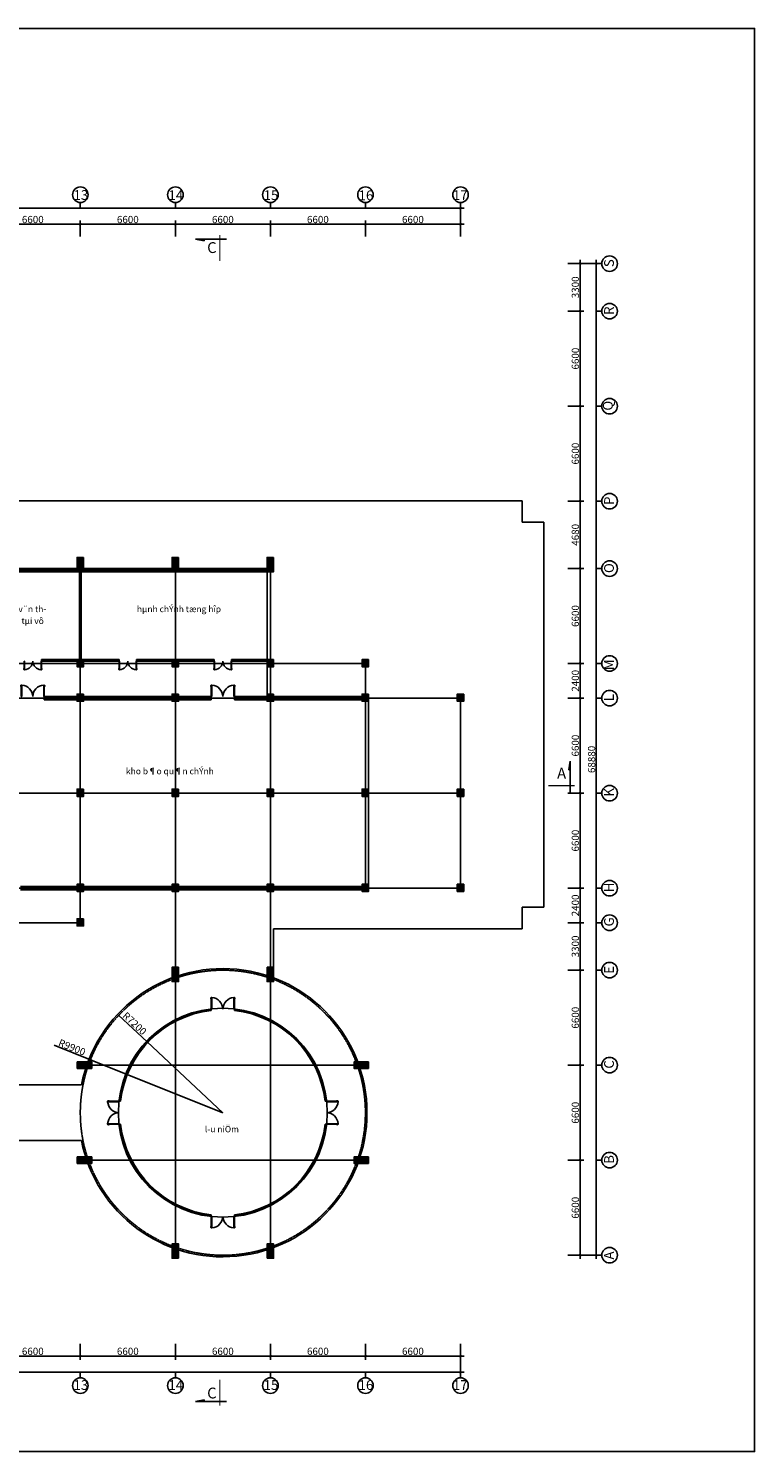
# Model space of a CAD drawing. Units: millimetres. Extents: x 1048 to 573997, y 1220 to 508962.
# Drawn here: x 218548 to 268973, y 309751 to 408597 of the extents above; entities that cross this region are included whole.
import ezdxf
from ezdxf.enums import TextEntityAlignment as Align

# ---------------------------------------------------------------- set-up
doc = ezdxf.new("R2010")
doc.units = ezdxf.units.MM
doc.linetypes.add('ACAD_ISO04W100', pattern=[30.5, 24, -3, 0.5, -3])
for name, color, linetype in [('DIM', 7, 'Continuous'), ('NEN', 9, 'Continuous'), ('NETTHAY', 7, 'Continuous'), ('TEXT', 105, 'Continuous'), ('TRUC', 8, 'ACAD_ISO04W100'), ('TUONG', 6, 'Continuous'), ('VL1', 6, 'ACAD_ISO04W100')]:
    doc.layers.add(name, color=color, linetype=linetype)
doc.styles.add('STYLE1', font='txt', dxfattribs={"height": 250})
doc.styles.add('STYLE2', font='txt')
doc.styles.add('STYLE3', font='txt')
doc.dimstyles.new('KT3', dxfattribs={"dimscale": 0, "dimtxt": 250, "dimasz": 120, "dimexe": 250, "dimexo": 150, "dimgap": 60, "dimtad": 1, "dimdec": 0, "dimdsep": 46, "dimtxsty": 'STYLE3', "dimblk1": 'ARCHTICK', "dimblk2": 'ARCHTICK', "dimsah": 1, "dimcen": 2.5, "dimdle": 250, "dimclrd": 5, "dimclre": 5, "dimclrt": 4, "dimadec": 0, "dimazin": 0, "dimtfac": 1, "dimtdec": 0, "dimtmove": 2, "dimatfit": 3, "dimldrblk": 'ARCHTICK', "dimfxl": 1, "dimtolj": 1, "dimtzin": 0, "dimarcsym": 0})

# ---------------------------------------------------------------- blocks, each defined once
blk = doc.blocks.new('_ARCHTICK')
at = {"color": 0, "linetype": 'ByBlock', "const_width": 0.15}
blk.add_lwpolyline([(-0.5, -0.5), (0.5, 0.5)], dxfattribs=at)
blk = doc.blocks.new('*D472')
at = {"layer": 'DEFPOINTS', "color": 0}
for p in [(226794, 338208), (232048, 333285)]:
    blk.add_point(p, dxfattribs=at)
at = {"layer": 'DIM', "color": 5, "lineweight": -2}
for p in [(224808, 340069), (232048, 333285)]:
    blk.add_line(p, (226794, 338208), dxfattribs=at)
at = {"layer": 'DIM', "color": 5, "lineweight": -2, "xscale": 150, "yscale": 150, "zscale": 150, "rotation": 316.8617825377316}
blk.add_blockref('_ARCHTICK', (226794, 338208), dxfattribs=at)
at = {"layer": 'DIM', "color": 4, "insert": (225917, 339482), "char_height": 500, "attachment_point": 5, "rotation": 316.86178, "style": 'STYLE3'}
blk.add_mtext('\\A1;R7200', dxfattribs=at)
blk = doc.blocks.new('*D474')
at = {"layer": 'DEFPOINTS', "color": 0}
for p in [(222854, 336957), (232048, 333285)]:
    blk.add_point(p, dxfattribs=at)
at = {"layer": 'DIM', "color": 5, "lineweight": -2}
for p in [(220326, 337966), (232048, 333285)]:
    blk.add_line(p, (222854, 336957), dxfattribs=at)
at = {"layer": 'DIM', "color": 5, "lineweight": -2, "xscale": 150, "yscale": 150, "zscale": 150, "rotation": 338.2308828214859}
blk.add_blockref('_ARCHTICK', (222854, 336957), dxfattribs=at)
at = {"layer": 'DIM', "color": 4, "insert": (221573, 337824), "char_height": 500, "attachment_point": 5, "rotation": 338.23088, "style": 'STYLE3'}
blk.add_mtext('\\A1;R9900', dxfattribs=at)
blk = doc.blocks.new('*D476')
at = {"layer": 'DEFPOINTS', "color": 0}
for p in [(255866, 336585), (256859, 336585), (255866, 329985)]:
    blk.add_point(p, dxfattribs=at)
at = {"layer": 'DIM', "color": 5, "lineweight": -2}
for p, q in [((256016, 336585), (257109, 336585)), ((256859, 329735), (256859, 336835)), ((256016, 329985), (257109, 329985))]:
    blk.add_line(p, q, dxfattribs=at)
at = {"layer": 'DIM', "color": 5, "lineweight": -2, "xscale": 150, "yscale": 150, "zscale": 150}
for p, rotation in [((256859, 336585), 90), ((256859, 329985), 270)]:
    blk.add_blockref('_ARCHTICK', p, dxfattribs=dict(at, rotation=rotation))
at = {"layer": 'DIM', "color": 4, "insert": (256529, 333285), "char_height": 500, "attachment_point": 5, "rotation": 90, "style": 'STYLE3'}
blk.add_mtext('\\A1;6600', dxfattribs=at)
blk = doc.blocks.new('*D477')
at = {"layer": 'DEFPOINTS', "color": 0}
for p in [(256559, 392265), (257985, 392265), (256559, 323385)]:
    blk.add_point(p, dxfattribs=at)
at = {"layer": 'DIM', "color": 5, "lineweight": -2}
for p, q in [((257985, 323135), (257985, 392515)), ((256709, 392265), (258235, 392265)), ((256709, 323385), (258235, 323385))]:
    blk.add_line(p, q, dxfattribs=at)
at = {"layer": 'DIM', "color": 5, "lineweight": -2, "xscale": 150, "yscale": 150, "zscale": 150}
for p, rotation in [((257985, 392265), 90), ((257985, 323385), 270)]:
    blk.add_blockref('_ARCHTICK', p, dxfattribs=dict(at, rotation=rotation))
at = {"layer": 'DIM', "color": 4, "insert": (257655, 357825), "char_height": 500, "attachment_point": 5, "rotation": 90, "style": 'STYLE3'}
blk.add_mtext('\\A1;68880', dxfattribs=at)
blk = doc.blocks.new('*D501')
at = {"layer": 'DEFPOINTS', "color": 0}
for p in [(156148, 316679), (248548, 316679), (248548, 315253)]:
    blk.add_point(p, dxfattribs=at)
at = {"layer": 'DIM', "color": 5, "lineweight": -2}
for p, q in [((156148, 316529), (156148, 315003)), ((248548, 316529), (248548, 315003)), ((155898, 315253), (248798, 315253))]:
    blk.add_line(p, q, dxfattribs=at)
at = {"layer": 'DIM', "color": 5, "lineweight": -2, "xscale": 150, "yscale": 150, "zscale": 150, "rotation": 180}
blk.add_blockref('_ARCHTICK', (156148, 315253), dxfattribs=at)
at = {"layer": 'DIM', "color": 5, "lineweight": -2, "xscale": 150, "yscale": 150, "zscale": 150}
blk.add_blockref('_ARCHTICK', (248548, 315253), dxfattribs=at)
at = {"layer": 'DIM', "color": 4, "insert": (202348, 315583), "char_height": 500, "attachment_point": 5, "style": 'STYLE3'}
blk.add_mtext('\\A1;92400', dxfattribs=at)
blk = doc.blocks.new('*D523')
at = {"layer": 'DEFPOINTS', "color": 0}
for p in [(228748, 317373), (235348, 317373), (235348, 316381)]:
    blk.add_point(p, dxfattribs=at)
at = {"layer": 'DIM', "color": 5, "lineweight": -2}
for p, q in [((228498, 316381), (235598, 316381)), ((228748, 317223), (228748, 316131)), ((235348, 317223), (235348, 316131))]:
    blk.add_line(p, q, dxfattribs=at)
at = {"layer": 'DIM', "color": 5, "lineweight": -2, "xscale": 150, "yscale": 150, "zscale": 150, "rotation": 180}
blk.add_blockref('_ARCHTICK', (228748, 316381), dxfattribs=at)
at = {"layer": 'DIM', "color": 5, "lineweight": -2, "xscale": 150, "yscale": 150, "zscale": 150}
blk.add_blockref('_ARCHTICK', (235348, 316381), dxfattribs=at)
at = {"layer": 'DIM', "color": 4, "insert": (232048, 316711), "char_height": 500, "attachment_point": 5, "style": 'STYLE3'}
blk.add_mtext('\\A1;6600', dxfattribs=at)
blk = doc.blocks.new('CUA1')
at = {"color": 8}
blk.add_arc((-16, -8), 624, 3.52955, 89.23781, dxfattribs=at)
at = {"layer": 'NEN'}
for p, q in [((0, 30), (607, 30)), ((0, 30), (0, 0)), ((0, 0), (607, 0)), ((75, 30), (75, 0)), ((532, 30), (532, 0)), ((579, -11), (579, 0)), ((585, -10), (585, 0)), ((607, 30), (607, 0)), ((533, -19), (533, -16)), ((534, -14), (588, -10)), ((588, -25), (534, -20)), ((591, -13), (591, -22))]:
    blk.add_line(p, q, dxfattribs=at)
for centre, radius, start, end in [((534, -16), 1.5, 94.89909, 180), ((534, -19), 1.5, 180, 265.10091), ((588, -13), 3, 0, 94.89909), ((588, -22), 3, 265.10091, 0)]:
    blk.add_arc(centre, radius, start, end, dxfattribs=at)
blk = doc.blocks.new('C450X500')
at = {"layer": 'TUONG'}
blk.add_lwpolyline([(225, 250), (225, -250), (-225, -250), (-225, 250)], close=True, dxfattribs=at)
blk.add_solid([(225, 250), (-225, 250), (225, -250), (-225, -250)], dxfattribs=at)
blk = doc.blocks.new('*D525')
at = {"layer": 'DEFPOINTS', "color": 0}
for p in [(222148, 317373), (228748, 317373), (228748, 316381)]:
    blk.add_point(p, dxfattribs=at)
at = {"layer": 'DIM', "color": 5, "lineweight": -2}
for p, q in [((221898, 316381), (228998, 316381)), ((222148, 317223), (222148, 316131)), ((228748, 317223), (228748, 316131))]:
    blk.add_line(p, q, dxfattribs=at)
at = {"layer": 'DIM', "color": 5, "lineweight": -2, "xscale": 150, "yscale": 150, "zscale": 150, "rotation": 180}
blk.add_blockref('_ARCHTICK', (222148, 316381), dxfattribs=at)
at = {"layer": 'DIM', "color": 5, "lineweight": -2, "xscale": 150, "yscale": 150, "zscale": 150}
blk.add_blockref('_ARCHTICK', (228748, 316381), dxfattribs=at)
at = {"layer": 'DIM', "color": 4, "insert": (225448, 316711), "char_height": 500, "attachment_point": 5, "style": 'STYLE3'}
blk.add_mtext('\\A1;6600', dxfattribs=at)
blk = doc.blocks.new('*D526')
at = {"layer": 'DEFPOINTS', "color": 0}
for p in [(215548, 317373), (222148, 317373), (222148, 316381)]:
    blk.add_point(p, dxfattribs=at)
at = {"layer": 'DIM', "color": 5, "lineweight": -2}
for p, q in [((215298, 316381), (222398, 316381)), ((215548, 317223), (215548, 316131)), ((222148, 317223), (222148, 316131))]:
    blk.add_line(p, q, dxfattribs=at)
at = {"layer": 'DIM', "color": 5, "lineweight": -2, "xscale": 150, "yscale": 150, "zscale": 150, "rotation": 180}
blk.add_blockref('_ARCHTICK', (215548, 316381), dxfattribs=at)
at = {"layer": 'DIM', "color": 5, "lineweight": -2, "xscale": 150, "yscale": 150, "zscale": 150}
blk.add_blockref('_ARCHTICK', (222148, 316381), dxfattribs=at)
at = {"layer": 'DIM', "color": 4, "insert": (218848, 316711), "char_height": 500, "attachment_point": 5, "style": 'STYLE3'}
blk.add_mtext('\\A1;6600', dxfattribs=at)
blk = doc.blocks.new('*D528')
at = {"layer": 'DEFPOINTS', "color": 0}
for p in [(235348, 317373), (241948, 317373), (241948, 316381)]:
    blk.add_point(p, dxfattribs=at)
at = {"layer": 'DIM', "color": 5, "lineweight": -2}
for p, q in [((235098, 316381), (242198, 316381)), ((235348, 317223), (235348, 316131)), ((241948, 317223), (241948, 316131))]:
    blk.add_line(p, q, dxfattribs=at)
at = {"layer": 'DIM', "color": 5, "lineweight": -2, "xscale": 150, "yscale": 150, "zscale": 150, "rotation": 180}
blk.add_blockref('_ARCHTICK', (235348, 316381), dxfattribs=at)
at = {"layer": 'DIM', "color": 5, "lineweight": -2, "xscale": 150, "yscale": 150, "zscale": 150}
blk.add_blockref('_ARCHTICK', (241948, 316381), dxfattribs=at)
at = {"layer": 'DIM', "color": 4, "insert": (238648, 316711), "char_height": 500, "attachment_point": 5, "style": 'STYLE3'}
blk.add_mtext('\\A1;6600', dxfattribs=at)
blk = doc.blocks.new('*D529')
at = {"layer": 'DEFPOINTS', "color": 0}
for p in [(255866, 329985), (255866, 323385), (256859, 323385)]:
    blk.add_point(p, dxfattribs=at)
at = {"layer": 'DIM', "color": 5, "lineweight": -2}
for p, q in [((256859, 330235), (256859, 323135)), ((256016, 329985), (257109, 329985)), ((256016, 323385), (257109, 323385))]:
    blk.add_line(p, q, dxfattribs=at)
at = {"layer": 'DIM', "color": 5, "lineweight": -2, "xscale": 150, "yscale": 150, "zscale": 150}
for p, rotation in [((256859, 329985), 90), ((256859, 323385), 270)]:
    blk.add_blockref('_ARCHTICK', p, dxfattribs=dict(at, rotation=rotation))
at = {"layer": 'DIM', "color": 4, "insert": (256529, 326685), "char_height": 500, "attachment_point": 5, "rotation": 90, "style": 'STYLE3'}
blk.add_mtext('\\A1;6600', dxfattribs=at)
blk = doc.blocks.new('*D530')
at = {"layer": 'DEFPOINTS', "color": 0}
for p in [(241948, 317373), (248548, 317373), (248548, 316381)]:
    blk.add_point(p, dxfattribs=at)
at = {"layer": 'DIM', "color": 5, "lineweight": -2}
for p, q in [((241698, 316381), (248798, 316381)), ((241948, 317223), (241948, 316131)), ((248548, 317223), (248548, 316131))]:
    blk.add_line(p, q, dxfattribs=at)
at = {"layer": 'DIM', "color": 5, "lineweight": -2, "xscale": 150, "yscale": 150, "zscale": 150, "rotation": 180}
blk.add_blockref('_ARCHTICK', (241948, 316381), dxfattribs=at)
at = {"layer": 'DIM', "color": 5, "lineweight": -2, "xscale": 150, "yscale": 150, "zscale": 150}
blk.add_blockref('_ARCHTICK', (248548, 316381), dxfattribs=at)
at = {"layer": 'DIM', "color": 4, "insert": (245248, 316711), "char_height": 500, "attachment_point": 5, "style": 'STYLE3'}
blk.add_mtext('\\A1;6600', dxfattribs=at)
blk = doc.blocks.new('*D532')
at = {"layer": 'DEFPOINTS', "color": 0}
for p in [(255866, 388965), (256859, 388965), (255866, 382365)]:
    blk.add_point(p, dxfattribs=at)
at = {"layer": 'DIM', "color": 5, "lineweight": -2}
for p, q in [((256016, 388965), (257109, 388965)), ((256859, 382115), (256859, 389215)), ((256016, 382365), (257109, 382365))]:
    blk.add_line(p, q, dxfattribs=at)
at = {"layer": 'DIM', "color": 5, "lineweight": -2, "xscale": 150, "yscale": 150, "zscale": 150}
for p, rotation in [((256859, 388965), 90), ((256859, 382365), 270)]:
    blk.add_blockref('_ARCHTICK', p, dxfattribs=dict(at, rotation=rotation))
at = {"layer": 'DIM', "color": 4, "insert": (256529, 385665), "char_height": 500, "attachment_point": 5, "rotation": 90, "style": 'STYLE3'}
blk.add_mtext('\\A1;6600', dxfattribs=at)
blk = doc.blocks.new('*D543')
at = {"layer": 'DEFPOINTS', "color": 0}
for p in [(255866, 362085), (256859, 362085), (255866, 355485)]:
    blk.add_point(p, dxfattribs=at)
at = {"layer": 'DIM', "color": 5, "lineweight": -2}
for p, q in [((256016, 362085), (257109, 362085)), ((256859, 355235), (256859, 362335)), ((256016, 355485), (257109, 355485))]:
    blk.add_line(p, q, dxfattribs=at)
at = {"layer": 'DIM', "color": 5, "lineweight": -2, "xscale": 150, "yscale": 150, "zscale": 150}
for p, rotation in [((256859, 362085), 90), ((256859, 355485), 270)]:
    blk.add_blockref('_ARCHTICK', p, dxfattribs=dict(at, rotation=rotation))
at = {"layer": 'DIM', "color": 4, "insert": (256529, 358785), "char_height": 500, "attachment_point": 5, "rotation": 90, "style": 'STYLE3'}
blk.add_mtext('\\A1;6600', dxfattribs=at)
blk = doc.blocks.new('*D544')
at = {"layer": 'DEFPOINTS', "color": 0}
for p in [(255866, 346485), (255866, 343185), (256859, 343185)]:
    blk.add_point(p, dxfattribs=at)
at = {"layer": 'DIM', "color": 5, "lineweight": -2}
for p, q in [((256016, 346485), (257109, 346485)), ((256859, 346735), (256859, 342935)), ((256016, 343185), (257109, 343185))]:
    blk.add_line(p, q, dxfattribs=at)
at = {"layer": 'DIM', "color": 5, "lineweight": -2, "xscale": 150, "yscale": 150, "zscale": 150}
for p, rotation in [((256859, 346485), 90), ((256859, 343185), 270)]:
    blk.add_blockref('_ARCHTICK', p, dxfattribs=dict(at, rotation=rotation))
at = {"layer": 'DIM', "color": 4, "insert": (256529, 344835), "char_height": 500, "attachment_point": 5, "rotation": 90, "style": 'STYLE3'}
blk.add_mtext('\\A1;3300', dxfattribs=at)
blk = doc.blocks.new('*D545')
at = {"layer": 'DEFPOINTS', "color": 0}
for p in [(255866, 348885), (255866, 346485), (256859, 346485)]:
    blk.add_point(p, dxfattribs=at)
at = {"layer": 'DIM', "color": 5, "lineweight": -2}
for p, q in [((256859, 349135), (256859, 346235)), ((256016, 348885), (257109, 348885)), ((256016, 346485), (257109, 346485))]:
    blk.add_line(p, q, dxfattribs=at)
at = {"layer": 'DIM', "color": 5, "lineweight": -2, "xscale": 150, "yscale": 150, "zscale": 150}
for p, rotation in [((256859, 348885), 90), ((256859, 346485), 270)]:
    blk.add_blockref('_ARCHTICK', p, dxfattribs=dict(at, rotation=rotation))
at = {"layer": 'DIM', "color": 4, "insert": (256529, 347685), "char_height": 500, "attachment_point": 5, "rotation": 90, "style": 'STYLE3'}
blk.add_mtext('\\A1;2400', dxfattribs=at)
blk = doc.blocks.new('*D546')
at = {"layer": 'DEFPOINTS', "color": 0}
for p in [(255866, 343185), (256859, 343185), (255866, 336585)]:
    blk.add_point(p, dxfattribs=at)
at = {"layer": 'DIM', "color": 5, "lineweight": -2}
for p, q in [((256016, 343185), (257109, 343185)), ((256859, 336335), (256859, 343435)), ((256016, 336585), (257109, 336585))]:
    blk.add_line(p, q, dxfattribs=at)
at = {"layer": 'DIM', "color": 5, "lineweight": -2, "xscale": 150, "yscale": 150, "zscale": 150}
for p, rotation in [((256859, 343185), 90), ((256859, 336585), 270)]:
    blk.add_blockref('_ARCHTICK', p, dxfattribs=dict(at, rotation=rotation))
at = {"layer": 'DIM', "color": 4, "insert": (256529, 339885), "char_height": 500, "attachment_point": 5, "rotation": 90, "style": 'STYLE3'}
blk.add_mtext('\\A1;6600', dxfattribs=at)
blk = doc.blocks.new('*D547')
at = {"layer": 'DEFPOINTS', "color": 0}
for p in [(255866, 355485), (255866, 348885), (256859, 348885)]:
    blk.add_point(p, dxfattribs=at)
at = {"layer": 'DIM', "color": 5, "lineweight": -2}
for p, q in [((256016, 355485), (257109, 355485)), ((256859, 355735), (256859, 348635)), ((256016, 348885), (257109, 348885))]:
    blk.add_line(p, q, dxfattribs=at)
at = {"layer": 'DIM', "color": 5, "lineweight": -2, "xscale": 150, "yscale": 150, "zscale": 150}
for p, rotation in [((256859, 355485), 90), ((256859, 348885), 270)]:
    blk.add_blockref('_ARCHTICK', p, dxfattribs=dict(at, rotation=rotation))
at = {"layer": 'DIM', "color": 4, "insert": (256529, 352185), "char_height": 500, "attachment_point": 5, "rotation": 90, "style": 'STYLE3'}
blk.add_mtext('\\A1;6600', dxfattribs=at)
blk = doc.blocks.new('*D548')
at = {"layer": 'DEFPOINTS', "color": 0}
for p in [(255866, 382365), (256859, 382365), (255866, 375765)]:
    blk.add_point(p, dxfattribs=at)
at = {"layer": 'DIM', "color": 5, "lineweight": -2}
for p, q in [((256859, 375515), (256859, 382615)), ((256016, 382365), (257109, 382365)), ((256016, 375765), (257109, 375765))]:
    blk.add_line(p, q, dxfattribs=at)
at = {"layer": 'DIM', "color": 5, "lineweight": -2, "xscale": 150, "yscale": 150, "zscale": 150}
for p, rotation in [((256859, 382365), 90), ((256859, 375765), 270)]:
    blk.add_blockref('_ARCHTICK', p, dxfattribs=dict(at, rotation=rotation))
at = {"layer": 'DIM', "color": 4, "insert": (256529, 379065), "char_height": 500, "attachment_point": 5, "rotation": 90, "style": 'STYLE3'}
blk.add_mtext('\\A1;6600', dxfattribs=at)
blk = doc.blocks.new('*D549')
at = {"layer": 'DEFPOINTS', "color": 0}
for p in [(255866, 371085), (256859, 371085), (255866, 364485)]:
    blk.add_point(p, dxfattribs=at)
at = {"layer": 'DIM', "color": 5, "lineweight": -2}
for p, q in [((256016, 371085), (257109, 371085)), ((256859, 364235), (256859, 371335)), ((256016, 364485), (257109, 364485))]:
    blk.add_line(p, q, dxfattribs=at)
at = {"layer": 'DIM', "color": 5, "lineweight": -2, "xscale": 150, "yscale": 150, "zscale": 150}
for p, rotation in [((256859, 371085), 90), ((256859, 364485), 270)]:
    blk.add_blockref('_ARCHTICK', p, dxfattribs=dict(at, rotation=rotation))
at = {"layer": 'DIM', "color": 4, "insert": (256529, 367785), "char_height": 500, "attachment_point": 5, "rotation": 90, "style": 'STYLE3'}
blk.add_mtext('\\A1;6600', dxfattribs=at)
blk = doc.blocks.new('*D550')
at = {"layer": 'DEFPOINTS', "color": 0}
for p in [(255866, 364485), (256859, 364485), (255866, 362085)]:
    blk.add_point(p, dxfattribs=at)
at = {"layer": 'DIM', "color": 5, "lineweight": -2}
for p, q in [((256016, 364485), (257109, 364485)), ((256859, 361835), (256859, 364735)), ((256016, 362085), (257109, 362085))]:
    blk.add_line(p, q, dxfattribs=at)
at = {"layer": 'DIM', "color": 5, "lineweight": -2, "xscale": 150, "yscale": 150, "zscale": 150}
for p, rotation in [((256859, 364485), 90), ((256859, 362085), 270)]:
    blk.add_blockref('_ARCHTICK', p, dxfattribs=dict(at, rotation=rotation))
at = {"layer": 'DIM', "color": 4, "insert": (256529, 363285), "char_height": 500, "attachment_point": 5, "rotation": 90, "style": 'STYLE3'}
blk.add_mtext('\\A1;2400', dxfattribs=at)
blk = doc.blocks.new('*D551')
at = {"layer": 'DEFPOINTS', "color": 0}
for p in [(255866, 375765), (256859, 375765), (255866, 371085)]:
    blk.add_point(p, dxfattribs=at)
at = {"layer": 'DIM', "color": 5, "lineweight": -2}
for p, q in [((256016, 375765), (257109, 375765)), ((256859, 370835), (256859, 376015)), ((256016, 371085), (257109, 371085))]:
    blk.add_line(p, q, dxfattribs=at)
at = {"layer": 'DIM', "color": 5, "lineweight": -2, "xscale": 150, "yscale": 150, "zscale": 150}
for p, rotation in [((256859, 375765), 90), ((256859, 371085), 270)]:
    blk.add_blockref('_ARCHTICK', p, dxfattribs=dict(at, rotation=rotation))
at = {"layer": 'DIM', "color": 4, "insert": (256529, 373425), "char_height": 500, "attachment_point": 5, "rotation": 90, "style": 'STYLE3'}
blk.add_mtext('\\A1;4680', dxfattribs=at)
blk = doc.blocks.new('*D555')
at = {"layer": 'DEFPOINTS', "color": 0}
for p in [(248548, 396125), (156148, 394698), (248548, 394698)]:
    blk.add_point(p, dxfattribs=at)
at = {"layer": 'DIM', "color": 5, "lineweight": -2}
for p, q in [((156148, 394848), (156148, 396375)), ((248548, 394848), (248548, 396375)), ((155898, 396125), (248798, 396125))]:
    blk.add_line(p, q, dxfattribs=at)
at = {"layer": 'DIM', "color": 5, "lineweight": -2, "xscale": 150, "yscale": 150, "zscale": 150, "rotation": 180}
blk.add_blockref('_ARCHTICK', (156148, 396125), dxfattribs=at)
at = {"layer": 'DIM', "color": 5, "lineweight": -2, "xscale": 150, "yscale": 150, "zscale": 150}
blk.add_blockref('_ARCHTICK', (248548, 396125), dxfattribs=at)
at = {"layer": 'DIM', "color": 4, "insert": (199131, 396460), "char_height": 500, "attachment_point": 5, "style": 'STYLE3'}
blk.add_mtext('\\A1;92400', dxfattribs=at)
blk = doc.blocks.new('*D571')
at = {"layer": 'DEFPOINTS', "color": 0}
for p in [(235348, 394997), (228748, 394005), (235348, 394005)]:
    blk.add_point(p, dxfattribs=at)
at = {"layer": 'DIM', "color": 5, "lineweight": -2}
for p, q in [((228498, 394997), (235598, 394997)), ((228748, 394155), (228748, 395247)), ((235348, 394155), (235348, 395247))]:
    blk.add_line(p, q, dxfattribs=at)
at = {"layer": 'DIM', "color": 5, "lineweight": -2, "xscale": 150, "yscale": 150, "zscale": 150, "rotation": 180}
blk.add_blockref('_ARCHTICK', (228748, 394997), dxfattribs=at)
at = {"layer": 'DIM', "color": 5, "lineweight": -2, "xscale": 150, "yscale": 150, "zscale": 150}
blk.add_blockref('_ARCHTICK', (235348, 394997), dxfattribs=at)
at = {"layer": 'DIM', "color": 4, "insert": (232048, 395327), "char_height": 500, "attachment_point": 5, "style": 'STYLE3'}
blk.add_mtext('\\A1;6600', dxfattribs=at)
blk = doc.blocks.new('*D574')
at = {"layer": 'DEFPOINTS', "color": 0}
for p in [(222148, 394997), (215548, 394005), (222148, 394005)]:
    blk.add_point(p, dxfattribs=at)
at = {"layer": 'DIM', "color": 5, "lineweight": -2}
for p, q in [((215298, 394997), (222398, 394997)), ((215548, 394155), (215548, 395247)), ((222148, 394155), (222148, 395247))]:
    blk.add_line(p, q, dxfattribs=at)
at = {"layer": 'DIM', "color": 5, "lineweight": -2, "xscale": 150, "yscale": 150, "zscale": 150, "rotation": 180}
blk.add_blockref('_ARCHTICK', (215548, 394997), dxfattribs=at)
at = {"layer": 'DIM', "color": 5, "lineweight": -2, "xscale": 150, "yscale": 150, "zscale": 150}
blk.add_blockref('_ARCHTICK', (222148, 394997), dxfattribs=at)
at = {"layer": 'DIM', "color": 4, "insert": (218848, 395327), "char_height": 500, "attachment_point": 5, "style": 'STYLE3'}
blk.add_mtext('\\A1;6600', dxfattribs=at)
blk = doc.blocks.new('*D575')
at = {"layer": 'DEFPOINTS', "color": 0}
for p in [(228748, 394997), (222148, 394005), (228748, 394005)]:
    blk.add_point(p, dxfattribs=at)
at = {"layer": 'DIM', "color": 5, "lineweight": -2}
for p, q in [((221898, 394997), (228998, 394997)), ((222148, 394155), (222148, 395247)), ((228748, 394155), (228748, 395247))]:
    blk.add_line(p, q, dxfattribs=at)
at = {"layer": 'DIM', "color": 5, "lineweight": -2, "xscale": 150, "yscale": 150, "zscale": 150, "rotation": 180}
blk.add_blockref('_ARCHTICK', (222148, 394997), dxfattribs=at)
at = {"layer": 'DIM', "color": 5, "lineweight": -2, "xscale": 150, "yscale": 150, "zscale": 150}
blk.add_blockref('_ARCHTICK', (228748, 394997), dxfattribs=at)
at = {"layer": 'DIM', "color": 4, "insert": (225448, 395327), "char_height": 500, "attachment_point": 5, "style": 'STYLE3'}
blk.add_mtext('\\A1;6600', dxfattribs=at)
blk = doc.blocks.new('*D577')
at = {"layer": 'DEFPOINTS', "color": 0}
for p in [(241948, 394997), (235348, 394005), (241948, 394005)]:
    blk.add_point(p, dxfattribs=at)
at = {"layer": 'DIM', "color": 5, "lineweight": -2}
for p, q in [((235098, 394997), (242198, 394997)), ((235348, 394155), (235348, 395247)), ((241948, 394155), (241948, 395247))]:
    blk.add_line(p, q, dxfattribs=at)
at = {"layer": 'DIM', "color": 5, "lineweight": -2, "xscale": 150, "yscale": 150, "zscale": 150, "rotation": 180}
blk.add_blockref('_ARCHTICK', (235348, 394997), dxfattribs=at)
at = {"layer": 'DIM', "color": 5, "lineweight": -2, "xscale": 150, "yscale": 150, "zscale": 150}
blk.add_blockref('_ARCHTICK', (241948, 394997), dxfattribs=at)
at = {"layer": 'DIM', "color": 4, "insert": (238648, 395327), "char_height": 500, "attachment_point": 5, "style": 'STYLE3'}
blk.add_mtext('\\A1;6600', dxfattribs=at)
blk = doc.blocks.new('*D578')
at = {"layer": 'DEFPOINTS', "color": 0}
for p in [(255866, 392265), (256859, 392265), (255866, 388965)]:
    blk.add_point(p, dxfattribs=at)
at = {"layer": 'DIM', "color": 5, "lineweight": -2}
for p, q in [((256859, 388715), (256859, 392515)), ((256016, 392265), (257109, 392265)), ((256016, 388965), (257109, 388965))]:
    blk.add_line(p, q, dxfattribs=at)
at = {"layer": 'DIM', "color": 5, "lineweight": -2, "xscale": 150, "yscale": 150, "zscale": 150}
for p, rotation in [((256859, 392265), 90), ((256859, 388965), 270)]:
    blk.add_blockref('_ARCHTICK', p, dxfattribs=dict(at, rotation=rotation))
at = {"layer": 'DIM', "color": 4, "insert": (256529, 390615), "char_height": 500, "attachment_point": 5, "rotation": 90, "style": 'STYLE3'}
blk.add_mtext('\\A1;3300', dxfattribs=at)
blk = doc.blocks.new('*D579')
at = {"layer": 'DEFPOINTS', "color": 0}
for p in [(248548, 394997), (241948, 394005), (248548, 394005)]:
    blk.add_point(p, dxfattribs=at)
at = {"layer": 'DIM', "color": 5, "lineweight": -2}
for p, q in [((241698, 394997), (248798, 394997)), ((241948, 394155), (241948, 395247)), ((248548, 394155), (248548, 395247))]:
    blk.add_line(p, q, dxfattribs=at)
at = {"layer": 'DIM', "color": 5, "lineweight": -2, "xscale": 150, "yscale": 150, "zscale": 150, "rotation": 180}
blk.add_blockref('_ARCHTICK', (241948, 394997), dxfattribs=at)
at = {"layer": 'DIM', "color": 5, "lineweight": -2, "xscale": 150, "yscale": 150, "zscale": 150}
blk.add_blockref('_ARCHTICK', (248548, 394997), dxfattribs=at)
at = {"layer": 'DIM', "color": 4, "insert": (245248, 395327), "char_height": 500, "attachment_point": 5, "style": 'STYLE3'}
blk.add_mtext('\\A1;6600', dxfattribs=at)

msp = doc.modelspace()

# ---------------------------------------------------------------- hatches: boundary and pattern name
at = {"layer": 'NETTHAY', "linetype": 'ByBlock'}
for points in [[(230147, 393952), (230746, 393848.9), (230746, 393952)], [(256178.5, 357697.7), (256075.4, 357098.7), (256178.5, 357098.7)], [(230147, 313238), (230746, 313341.1), (230746, 313238)]]:
    msp.add_hatch(color=256, dxfattribs=at).paths.add_polyline_path(points)

# ---------------------------------------------------------------- linework, layer by layer
at = {"layer": 'DIM'}
for p, q in [((222147.9, 396507), (222147.9, 396124.8)), ((228747.9, 396507), (228747.9, 396124.8)), ((235347.9, 396507), (235347.9, 396124.8)), ((241947.9, 396507), (241947.9, 396124.8)), ((248547.9, 396507), (248547.9, 396124.8)), ((258367.5, 392265.2), (257985.4, 392265.2)), ((258367.5, 388965.2), (257985.4, 388965.2)), ((258367.5, 382365.2), (257985.4, 382365.2)), ((258367.5, 375765.2), (257985.4, 375765.2)), ((258367.5, 371085.2), (257985.4, 371085.2)), ((258367.5, 364485.2), (257985.4, 364485.2)), ((258367.5, 362085.2), (257985.4, 362085.2)), ((258367.5, 355485.2), (257985.4, 355485.2)), ((258367.5, 348885.2), (257985.4, 348885.2)), ((258367.5, 346485.2), (257985.4, 346485.2)), ((258367.5, 343185.2), (257985.4, 343185.2)), ((258367.5, 336585.2), (257985.4, 336585.2)), ((258367.5, 329985.2), (257985.4, 329985.2)), ((258367.5, 323385.2), (257985.4, 323385.2)), ((222147.9, 314870.5), (222147.9, 315252.7)), ((228747.9, 314870.5), (228747.9, 315252.7)), ((235347.9, 314870.5), (235347.9, 315252.7)), ((241947.9, 314870.5), (241947.9, 315252.7)), ((248547.9, 314870.5), (248547.9, 315252.7))]:
    msp.add_line(p, q, dxfattribs=at)
for centre in [(222153, 397046.9), (228753, 397046.9), (235353, 397046.9), (241953, 397046.9), (248553, 397046.9), (258907.5, 392260.2), (258907.5, 388960.2), (258907.5, 382360.2), (258907.5, 375760.2), (258907.5, 371080.2), (258907.5, 364490.3), (258907.5, 362080.2), (258907.5, 355480.2), (258907.5, 348880.2), (258907.5, 346480.2), (258907.5, 343190.3), (258907.5, 336590.3), (258907.5, 329990.3), (258907.5, 323390.3), (222153, 314330.6), (228753, 314330.6), (235353, 314330.6), (241953, 314330.6), (248553, 314330.6)]:
    msp.add_circle(centre, 540, dxfattribs=at)
at = {"layer": 'NETTHAY', "linetype": 'ByBlock'}
for p, q in [((230147, 393952), (230746, 393848.9)), ((232298.7, 393952), (230147, 393952)), ((230746, 393848.9), (230746, 393952)), ((256178.5, 357697.7), (256075.4, 357098.7)), ((256075.4, 357098.7), (256178.5, 357098.7)), ((256178.5, 355545.9), (256178.5, 357697.7)), ((230147, 313238), (230746, 313341.1)), ((230746, 313341.1), (230746, 313238)), ((232298.7, 313238), (230147, 313238))]:
    msp.add_line(p, q, dxfattribs=at)
at = {"layer": 'NETTHAY', "color": 7, "linetype": 'Continuous'}
for p, q in [((217047.9, 375793.2), (252837.9, 375793.2)), ((252837.9, 375793.2), (252837.9, 374293.2)), ((252837.9, 374293.2), (254337.9, 374293.2)), ((254337.9, 347560.2), (254337.9, 374293.2)), ((235572.9, 370970.2), (213047.9, 370970.2)), ((235572.9, 370915.2), (213047.9, 370915.2)), ((235572.9, 370860.2), (213047.9, 370860.2)), ((222092.9, 364760.2), (222092.9, 371085.2)), ((222202.9, 364760.2), (222202.9, 371085.2)), ((235122.9, 370860.2), (235122.9, 362360.2)), ((219447.9, 364650.2), (219447.9, 364760.2)), ((224847.9, 364760.2), (219447.9, 364760.2)), ((224847.9, 364650.2), (224847.9, 364760.2)), ((231447.9, 364760.2), (226047.9, 364760.2)), ((226047.9, 364650.2), (226047.9, 364760.2)), ((231447.9, 364650.2), (231447.9, 364760.2)), ((235572.9, 364760.2), (232647.9, 364760.2)), ((232647.9, 364650.2), (232647.9, 364760.2)), ((224847.9, 364705.2), (219447.9, 364705.2)), ((224847.9, 364650.2), (219447.9, 364650.2)), ((231447.9, 364705.2), (226047.9, 364705.2)), ((231447.9, 364650.2), (226047.9, 364650.2)), ((235572.9, 364705.2), (232647.9, 364705.2)), ((235572.9, 364650.2), (232647.9, 364650.2)), ((237797.9, 362194.9), (236197.9, 362194.9)), ((236197.9, 362029.9), (237797.9, 362029.9)), ((236197.9, 361974.9), (237797.9, 361974.9)), ((239497.9, 362194.9), (241097.9, 362194.9)), ((241097.9, 362029.9), (239497.9, 362029.9)), ((241097.9, 361974.9), (239497.9, 361974.9)), ((221297.9, 348995.6), (219697.9, 348995.6)), ((221297.9, 348940.6), (219697.9, 348940.6)), ((222997.9, 348995.6), (224597.9, 348995.6)), ((222997.9, 348940.6), (224597.9, 348940.6)), ((227897.9, 348995.6), (226297.9, 348995.6)), ((227897.9, 348940.6), (226297.9, 348940.6)), ((229597.9, 348995.6), (231197.9, 348995.6)), ((229597.9, 348940.6), (231197.9, 348940.6)), ((234497.9, 348995.6), (232897.9, 348995.6)), ((234497.9, 348940.6), (232897.9, 348940.6)), ((236197.9, 348995.6), (237797.9, 348995.6)), ((236197.9, 348940.6), (237797.9, 348940.6)), ((241097.9, 348995.6), (239497.9, 348995.6)), ((241097.9, 348940.6), (239497.9, 348940.6)), ((219697.9, 348775.6), (221297.9, 348775.6)), ((224597.9, 348775.6), (222997.9, 348775.6)), ((226297.9, 348775.6), (227897.9, 348775.6)), ((231197.9, 348775.6), (229597.9, 348775.6)), ((232897.9, 348775.6), (234497.9, 348775.6)), ((237797.9, 348775.6), (236197.9, 348775.6)), ((239497.9, 348775.6), (241097.9, 348775.6)), ((252837.9, 346060.2), (252837.9, 347560.2)), ((252837.9, 347560.2), (254337.9, 347560.2)), ((235572.9, 343394.1), (235572.9, 346060.2)), ((235572.9, 346060.2), (252837.9, 346060.2)), ((222227.1, 335222.2), (215322.9, 335222.2)), ((222227.1, 331348.2), (215322.9, 331348.2))]:
    msp.add_line(p, q, dxfattribs=at)
at = {"layer": 'NETTHAY', "linetype": 'ByBlock', "const_width": 90}
for points in [[(231839.4, 394248.2), (231839.4, 392435.2)], [(256474.7, 356005.2), (254661.6, 356005.2)], [(231839.4, 312941.8), (231839.4, 314754.8)]]:
    msp.add_lwpolyline(points, dxfattribs=at)
at = {"layer": 'NETTHAY', "color": 7, "linetype": 'Continuous'}
msp.add_circle((232047.9, 333285.2), 7255, dxfattribs=at)
for radius, start, end in [(10010, 191.157503, 168.842497), (7200, 96.37937, 173.62063), (7145, 96.428683, 173.571317), (7200, 6.37937, 83.62063), (7145, 6.428683, 83.571317), (7200, 186.37937, 263.62063), (7145, 186.428683, 263.571317), (7200, 276.37937, 353.62063), (7145, 276.428683, 353.571317)]:
    msp.add_arc((232047.9, 333285.2), radius, start, end, dxfattribs=at)
at = {"layer": 'TRUC'}
for p, q in [((189147.9, 371085.2), (235347.9, 371085.2)), ((222147.9, 346485.2), (222147.9, 371085.2)), ((228747.9, 323951.4), (228747.9, 371085.2)), ((235347.9, 323951.4), (235347.9, 371085.2)), ((162747.9, 364485.2), (241947.9, 364485.2)), ((241947.9, 348885.2), (241947.9, 364485.2)), ((156147.9, 362085.2), (248547.9, 362085.2)), ((248547.9, 348885.2), (248547.9, 362085.2)), ((208947.9, 355485.2), (248547.9, 355485.2)), ((248547.9, 348885.2), (162747.9, 348885.2)), ((162747.9, 346485.2), (222147.9, 346485.2)), ((222714.1, 336585.2), (241381.8, 336585.2)), ((222714.1, 329985.2), (241381.8, 329985.2))]:
    msp.add_line(p, q, dxfattribs=at)
msp.add_circle((232047.9, 333285.2), 9900, dxfattribs=at)
at = {"layer": 'TUONG'}
for p, q in [((219647.9, 362195.2), (231247.9, 362195.2)), ((219647.9, 361975.2), (219647.9, 362195.2)), ((219647.9, 361975.2), (231247.9, 361975.2)), ((231247.9, 361975.2), (231247.9, 362195.2)), ((232847.9, 362195.2), (236197.9, 362195.2)), ((232847.9, 361975.2), (232847.9, 362195.2)), ((232847.9, 361975.2), (236197.9, 361975.2)), ((236197.9, 362195.2), (236197.9, 361975.2)), ((237797.9, 362195.2), (239497.9, 362195.2)), ((237797.9, 362195.2), (237797.9, 361975.2)), ((237797.9, 361975.2), (239497.9, 361975.2)), ((239497.9, 362195.2), (239497.9, 361975.2)), ((241097.9, 362195.2), (241947.9, 362195.2)), ((241097.9, 362195.2), (241097.9, 361975.2)), ((241097.9, 361975.2), (241947.9, 361975.2)), ((241952.9, 348660.2), (241952.9, 362360.2)), ((242172.9, 348660.2), (242172.9, 362360.2)), ((217997.9, 348995.6), (219697.9, 348995.6)), ((219697.9, 348775.6), (219697.9, 348995.6)), ((221297.9, 348995.6), (222997.9, 348995.6)), ((221297.9, 348775.6), (221297.9, 348995.6)), ((222997.9, 348775.6), (222997.9, 348995.6)), ((224597.9, 348995.6), (226297.9, 348995.6)), ((224597.9, 348775.6), (224597.9, 348995.6)), ((226297.9, 348775.6), (226297.9, 348995.6)), ((227897.9, 348995.6), (229597.9, 348995.6)), ((227897.9, 348775.6), (227897.9, 348995.6)), ((229597.9, 348775.6), (229597.9, 348995.6)), ((231197.9, 348775.6), (231197.9, 348995.6)), ((231197.9, 348995.6), (232897.9, 348995.6)), ((232897.9, 348775.6), (232897.9, 348995.6)), ((234497.9, 348995.6), (236197.9, 348995.6)), ((234497.9, 348775.6), (234497.9, 348995.6)), ((236197.9, 348775.6), (236197.9, 348995.6)), ((237797.9, 348995.6), (239497.9, 348995.6)), ((237797.9, 348775.6), (237797.9, 348995.6)), ((239497.9, 348775.6), (239497.9, 348995.6)), ((241097.9, 348995.6), (242172.9, 348995.6)), ((241097.9, 348775.6), (241097.9, 348995.6)), ((217997.9, 348775.6), (219697.9, 348775.6)), ((221297.9, 348775.6), (222997.9, 348775.6)), ((224597.9, 348775.6), (226297.9, 348775.6)), ((227897.9, 348775.6), (229597.9, 348775.6)), ((231197.9, 348775.6), (232897.9, 348775.6)), ((234497.9, 348775.6), (236197.9, 348775.6)), ((237797.9, 348775.6), (239497.9, 348775.6)), ((241097.9, 348775.6), (242172.9, 348775.6)), ((231247.9, 340385.3), (231247.9, 340496)), ((232847.9, 340385.3), (232847.9, 340496)), ((224947.9, 334085.2), (224837.2, 334085.2)), ((239148, 334085.2), (239258.7, 334085.2)), ((224947.9, 332485.2), (224837.2, 332485.2)), ((239148, 332485.2), (239258.7, 332485.2)), ((231247.9, 326185.2), (231247.9, 326074.5)), ((232847.9, 326185.2), (232847.9, 326074.5))]:
    msp.add_line(p, q, dxfattribs=at)
msp.add_lwpolyline([(129191.9, 408596.5), (268973.2, 408596.5), (268973.2, 309751.2), (129191.9, 309751.2)], close=True, dxfattribs=at)

# ---------------------------------------------------------------- block references
at = {"layer": 'NETTHAY'}
for p, xscale, yscale, zscale, rotation in [((218247.9, 364650.2), 0.9756097560748458, 0.9756097560748458, 0.975609756097561, 270), ((219447.9, 364650.2), -0.9756097560748458, 0.9756097560748458, 0.975609756097561, 90), ((224847.9, 364650.2), 0.9756097560748458, 0.9756097560748458, 0.975609756097561, 270), ((226047.9, 364650.2), -0.9756097560748458, 0.9756097560748458, 0.975609756097561, 90), ((231447.9, 364650.2), 0.9756097560748458, 0.9756097560748458, 0.975609756097561, 270), ((232647.9, 364650.2), -0.9756097560748458, 0.9756097560748458, 0.975609756097561, 90), ((218047.9, 362195.2), -1.300813008099794, 1.300813008099794, 1.300813008130081, 270), ((219647.9, 362195.2), 1.300813008099794, 1.300813008099794, 1.300813008130081, 90), ((231247.9, 362195.2), -1.300813008099794, 1.300813008099794, 1.300813008130081, 270), ((232847.9, 362195.2), 1.300813008099794, 1.300813008099794, 1.300813008130081, 90), ((231247.9, 340496), -1.300813008099794, 1.300813008099794, 1.300813008130081, 270), ((232847.9, 340496), 1.300813008099794, 1.300813008099794, 1.300813008130081, 90), ((224837.2, 334085.2), 1.300813008099794, 1.300813008099794, 1.300813008130081, 180), ((239258.7, 334085.2), -1.300813008099794, 1.300813008099794, 1.300813008130081, 180), ((231247.9, 326074.5), 1.300813008099794, 1.300813008099794, 1.300813008130081, 270), ((232847.9, 326074.5), -1.300813008099794, 1.300813008099794, 1.300813008130081, 90)]:
    msp.add_blockref('CUA1', p, dxfattribs=dict(at, xscale=xscale, yscale=yscale, zscale=zscale, rotation=rotation))
at = {"layer": 'NETTHAY', "yscale": 1.300813008099794, "zscale": 1.300813008130081}
for p, xscale in [((224837.2, 332485.2), -1.300813008099794), ((239258.7, 332485.2), 1.300813008099794)]:
    msp.add_blockref('CUA1', p, dxfattribs=dict(at, xscale=xscale))
at = {"layer": 'VL1'}
for p in [(222147.9, 371610.2), (228747.9, 371610.2), (235347.9, 371610.2), (222147.9, 371110.2), (228747.9, 371110.2), (235347.9, 371110.2), (222147.9, 364510.2), (228747.9, 364510.2), (235347.9, 364510.2), (241947.9, 364510.2), (222147.9, 362110.2), (228747.9, 362110.2), (235347.9, 362110.2), (241947.9, 362110.2), (248547.9, 362110.2), (222147.9, 355510.2), (228747.9, 355510.2), (235347.9, 355510.2), (241947.9, 355510.2), (248547.9, 355510.2), (222147.9, 348910.2), (228747.9, 348910.2), (235347.9, 348910.2), (241947.9, 348910.2), (248547.9, 348910.2), (222147.9, 346510.2), (228747.9, 343144.1), (228747.9, 342644.1)]:
    msp.add_blockref('C450X500', p, dxfattribs=at)
at = {"layer": 'VL1', "xscale": -1}
for p in [(235347.9, 343144.1), (235347.9, 342644.1)]:
    msp.add_blockref('C450X500', p, dxfattribs=at)
for p, rotation in [((222189.1, 336585.2), 90), ((222689.1, 336585.2), 90), ((241406.8, 329985.2), 270), ((241906.8, 329985.2), 270), ((228747.9, 323926.4), 180), ((228747.9, 323426.4), 180)]:
    msp.add_blockref('C450X500', p, dxfattribs=dict(at, rotation=rotation))
at = {"layer": 'VL1'}
for p, rotation in [((241406.8, 336585.2), 270), ((241906.8, 336585.2), 270), ((222189.1, 329985.2), 90), ((222689.1, 329985.2), 90), ((235347.9, 323926.4), 180), ((235347.9, 323426.4), 180)]:
    msp.add_blockref('C450X500', p, dxfattribs=dict(at, rotation=rotation))

# ---------------------------------------------------------------- texts
at = {"layer": 'DIM', "color": 8, "style": 'STYLE2'}
for tag, p in [('13', (222191.7, 396690.7)), ('14', (228783.5, 396679.7)), ('15', (235391.7, 396679.5)), ('16', (241986.4, 396668.6)), ('17', (248531.9, 396679.7)), ('13', (222191.7, 314033.9)), ('14', (228783.5, 314033.9)), ('15', (235391.7, 314033.9)), ('16', (241986.4, 314033.9)), ('17', (248531.9, 314033.9))]:
    msp.add_attdef(tag, text='1', height=675, dxfattribs=at).set_placement(p, align=Align.CENTER)
for tag, p in [('S', (259204.2, 392293.2)), ('R', (259204.2, 388993.2)), ('Q', (259122.1, 382393.2)), ('P', (259204.2, 375793.2)), ('O', (259204.2, 371113.2)), ('M', (259204.2, 364396.6)), ('L', (259204.2, 362113.2)), ('K', (259204.2, 355537.6)), ('H', (259204.2, 348937.6)), ('G', (259204.2, 346537.6)), ('E', (259204.2, 343208.8)), ('C', (259204.2, 336639.4)), ('B', (259204.2, 330039.4)), ('A', (259204.2, 323369.2))]:
    msp.add_attdef(tag, text='1', height=675, rotation=90, dxfattribs=at).set_placement(p, align=Align.CENTER)
at = {"layer": 'NETTHAY', "color": 4, "linetype": 'ByBlock', "style": 'STYLE1'}
for tag, p in [('C', (231285.8, 392999.9)), ('A', (255574.3, 356495))]:
    msp.add_attdef(tag, text='a', height=750, rotation=360, dxfattribs=at).set_placement(p, align=Align.CENTER)
msp.add_attdef('C', text='a', height=750, dxfattribs=at).set_placement((231285.8, 313440.1), align=Align.CENTER)
at = {"layer": 'TEXT', "style": 'STYLE3'}
for s, height, p in [('v¨n th\xad', 431.75, (218816.5, 368053.9)), ('tµi vô', 431.75, (218839.4, 367229.9)), ('hµnh chÝnh tæng hîp', 431.746, (228999.7, 368053.9)), ('kho b¶o qu¶n chÝnh', 431.746, (228369.7, 356795.9)), ('l\xadu niÖm', 431.75, (231986, 331928.5))]:
    msp.add_text(s, height=height, dxfattribs=at).set_placement(p, align=Align.CENTER)

# ---------------------------------------------------------------- dimensions: what is measured, and where the dimension line sits
at = {"layer": 'DIM'}
dim = msp.add_linear_dim(base=(248547.9, 396124.8), p1=(156147.9, 394698.3), p2=(248547.9, 394698.3), dimstyle='KT3', override={"dimscale": 1, "dimtxt": 500, "dimasz": 150, "dimgap": 80}, dxfattribs=at)
dim.commit()
dim.dimension.update_dxf_attribs({"geometry": '*D555', "text_midpoint": (199130.6, 396460.1), "dimtype": 160})
for base, p1, p2, picture, middle in [((222147.9, 394996.9), (215547.9, 394004.7), (222147.9, 394004.7), '*D574', (218847.9, 395326.9)), ((228747.9, 394996.9), (222147.9, 394004.7), (228747.9, 394004.7), '*D575', (225447.9, 395326.9)), ((235347.9, 394996.9), (228747.9, 394004.7), (235347.9, 394004.7), '*D571', (232047.9, 395326.9)), ((241947.9, 394996.9), (235347.9, 394004.7), (241947.9, 394004.7), '*D577', (238647.9, 395326.9)), ((248547.9, 394996.9), (241947.9, 394004.7), (248547.9, 394004.7), '*D579', (245247.9, 395326.9))]:
    dim = msp.add_linear_dim(base=base, p1=p1, p2=p2, dimstyle='KT3', override={"dimscale": 1, "dimtxt": 500, "dimasz": 150, "dimgap": 80}, dxfattribs=at)
    dim.commit()
    dim.dimension.update_dxf_attribs({"geometry": picture, "text_midpoint": middle})
for base, p1, p2, angle, picture, middle in [((256858.6, 392265.2), (255866.5, 388965.2), (255866.5, 392265.2), 270, '*D578', (256528.6, 390615.2)), ((257985.4, 392265.2), (256558.9, 323385.2), (256558.9, 392265.2), 270, '*D477', (257655.4, 357825.2)), ((256858.6, 388965.2), (255866.5, 382365.2), (255866.5, 388965.2), 270, '*D532', (256528.6, 385665.2)), ((256858.6, 382365.2), (255866.5, 375765.2), (255866.5, 382365.2), 270, '*D548', (256528.6, 379065.2)), ((256858.6, 375765.2), (255866.5, 371085.2), (255866.5, 375765.2), 270, '*D551', (256528.6, 373425.2)), ((256858.6, 371085.2), (255866.5, 364485.2), (255866.5, 371085.2), 270, '*D549', (256528.6, 367785.2)), ((256858.6, 364485.2), (255866.5, 362085.2), (255866.5, 364485.2), 270, '*D550', (256528.6, 363285.2)), ((256858.6, 362085.2), (255866.5, 355485.2), (255866.5, 362085.2), 270, '*D543', (256528.6, 358785.2)), ((256858.6, 348885.2), (255866.5, 355485.2), (255866.5, 348885.2), 270, '*D547', (256528.6, 352185.2)), ((256858.6, 346485.2), (255866.5, 348885.2), (255866.5, 346485.2), 270, '*D545', (256528.6, 347685.2)), ((256858.6, 343185.2), (255866.5, 346485.2), (255866.5, 343185.2), 270, '*D544', (256528.6, 344835.2)), ((256858.6, 343185.2), (255866.5, 336585.2), (255866.5, 343185.2), 270, '*D546', (256528.6, 339885.2)), ((256858.6, 336585.2), (255866.5, 329985.2), (255866.5, 336585.2), 270, '*D476', (256528.6, 333285.2)), ((256858.6, 323385.2), (255866.5, 329985.2), (255866.5, 323385.2), 270, '*D529', (256528.6, 326685.2)), ((222147.9, 316380.6), (215547.9, 317372.7), (222147.9, 317372.7), 180, '*D526', (218847.9, 316710.6)), ((228747.9, 316380.6), (222147.9, 317372.7), (228747.9, 317372.7), 180, '*D525', (225447.9, 316710.6)), ((235347.9, 316380.6), (228747.9, 317372.7), (235347.9, 317372.7), 180, '*D523', (232047.9, 316710.6)), ((241947.9, 316380.6), (235347.9, 317372.7), (241947.9, 317372.7), 180, '*D528', (238647.9, 316710.6)), ((248547.9, 316380.6), (241947.9, 317372.7), (248547.9, 317372.7), 180, '*D530', (245247.9, 316710.6)), ((248547.9, 315252.7), (156147.9, 316679.2), (248547.9, 316679.2), 180, '*D501', (202347.9, 315582.7))]:
    dim = msp.add_linear_dim(base=base, p1=p1, p2=p2, angle=angle, dimstyle='KT3', override={"dimscale": 1, "dimtxt": 500, "dimasz": 150, "dimgap": 80}, dxfattribs=at)
    dim.commit()
    dim.dimension.update_dxf_attribs({"geometry": picture, "text_midpoint": middle})
for mpoint, picture, middle in [((226794.1, 338208.3), '*D472', (225917.2, 339482.3)), ((222854, 336956.8), '*D474', (221573.1, 337823.7))]:
    dim = msp.add_radius_dim(center=(232047.9, 333285.2), mpoint=mpoint, dimstyle='KT3', override={"dimscale": 1, "dimtxt": 500, "dimasz": 150, "dimgap": 80}, dxfattribs=at)
    dim.commit()
    dim.dimension.update_dxf_attribs({"geometry": picture, "text_midpoint": middle})

doc.saveas('drawing.dxf')
